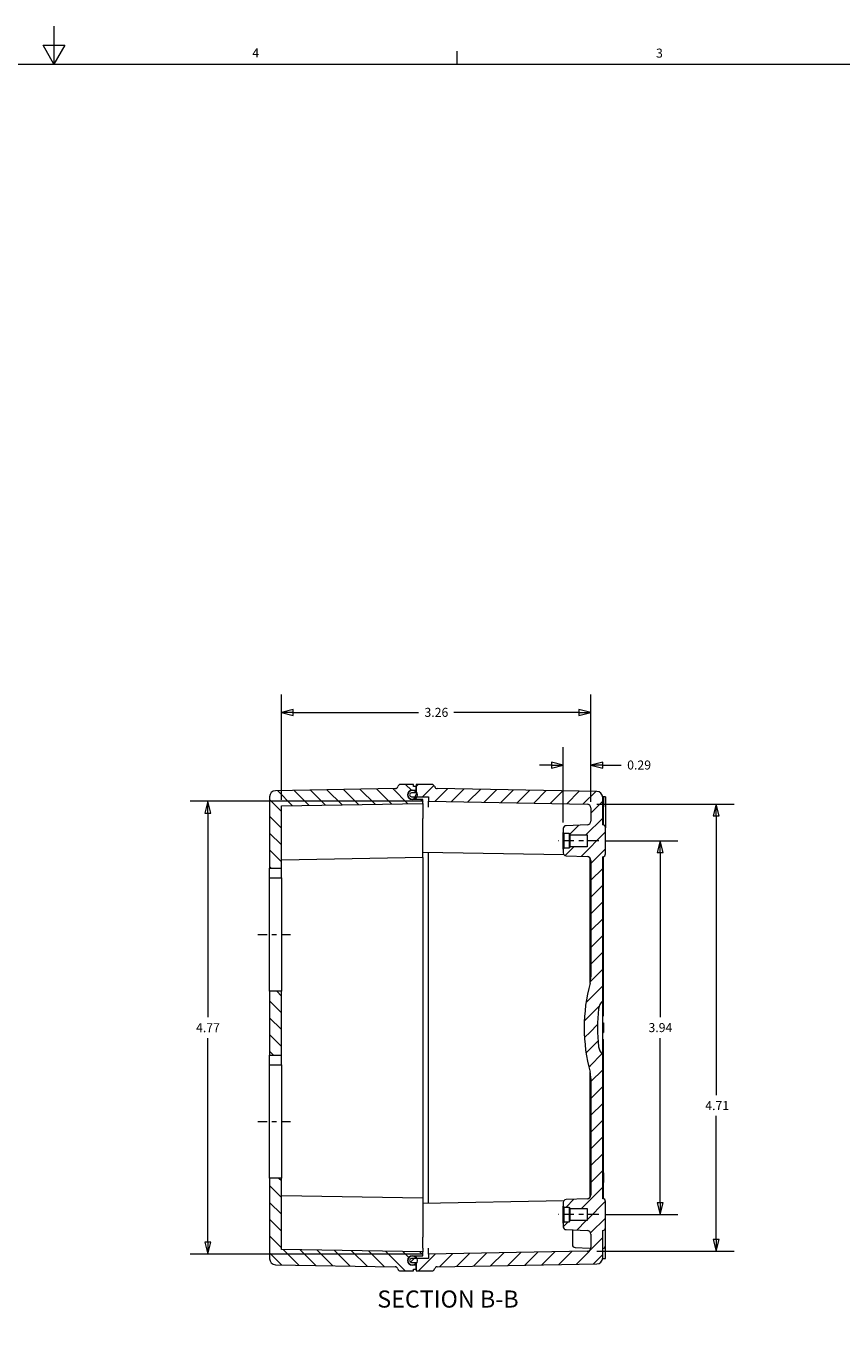
# Model space of a CAD drawing. Units: inches. Extents: x 0.2 to 67.8, y 1.2 to 42.8.
# Drawn here: x 33.4 to 50.6, y 15.3 to 42.8 of the extents above; entities that cross this region are included whole.
import ezdxf

# ---------------------------------------------------------------- set-up
doc = ezdxf.new("R2010")
doc.units = ezdxf.units.IN
doc.header["$LTSCALE"] = 2
doc.header["$MEASUREMENT"] = 0
doc.linetypes.add('CHAIN', pattern=[0.7087, 0.4724, -0.0591, 0.1181, -0.0591])
for name, color, linetype, lineweight in [('Border (ANSI)', 7, 'Continuous', 9), ('Dimension (ANSI)', 7, 'Continuous', 9), ('Hatch (ANSI)', 7, 'Continuous', 9), ('Symbol (ANSI)', 7, 'Continuous', 13), ('Visible (ANSI)', 7, 'Continuous', 18)]:
    doc.layers.add(name, color=color, linetype=linetype, lineweight=lineweight)
doc.layers.add('Centerline (ANSI)', color=1, linetype='Continuous', lineweight=9, true_color=0xff0000)
doc.styles.add('Label Text (ANSI)', font='TAHOMA.TTF')
doc.styles.add('Note Text (ANSI)', font='arial.ttf')
doc.dimstyles.new('.XX', dxfattribs={"dimscale": 2, "dimtxt": 0.095, "dimasz": 0.125, "dimexe": 0.1875, "dimexo": 0.0625, "dimgap": 0.0625, "dimtad": 0, "dimtih": 1, "dimtoh": 1, "dimrnd": 1e-08, "dimzin": 0, "dimdsep": 46, "dimtxsty": 'Note Text (ANSI)', "dimblk": 'Filled-1', "dimcen": 0.09, "dimdle": 0.45, "dimclrd": 256, "dimclre": 256, "dimclrt": 256, "dimadec": 0, "dimazin": 1, "dimtfac": 1.263158, "dimtofl": 0, "dimtmove": 0, "dimatfit": 3, "dimfxl": 1, "dimtolj": 1, "dimtzin": 4, "dimlwd": -1, "dimlwe": -1, "dimarcsym": 0})

# ---------------------------------------------------------------- blocks, each defined once
blk = doc.blocks.new('Borders Default Border')
at = {"layer": 'Border (ANSI)'}
blk.add_line((21.25, 21), (21.25, 21.135), dxfattribs=at)
at = {"layer": 'Border (ANSI)', "flags": 128}
for points in [[(17, 21.4), (17, 21), (16.885, 21.2), (17.115, 21.2), (17, 21)], [(0.5, 1), (0.5, 21), (33.5, 21), (33.5, 1), (0.5, 1)]]:
    blk.add_lwpolyline(points, dxfattribs=at)
at = {"layer": 'Border (ANSI)', "char_height": 0.095, "attachment_point": 7, "style": 'Note Text (ANSI)'}
for s, insert in [('4', (19.09, 21.04)), ('3', (23.344, 21.038))]:
    blk.add_mtext(s, dxfattribs=dict(at, insert=insert))
blk = doc.blocks.new('Filled-1')
at = {"color": 0}
for p, q in [((0, 0), (-1, 0.25)), ((-1, 0.25), (-1, -0.25)), ((-1, 0), (0, 0)), ((-1, -0.25), (0, 0))]:
    blk.add_line(p, q, dxfattribs=at)
at = {"color": 0, "flags": 128}
blk.add_lwpolyline([(-1, -0.25), (0, 0), (-1, 0.25), (-1, -0.25)], dxfattribs=at)
at = {"color": 0}
blk.add_solid([(-1, -0.25), (0, 0), (-1, 0.25), (-1, -0.25)], dxfattribs=at)
blk = doc.blocks.new('*D51')
at = {"layer": 'Defpoints', "color": 0, "transparency": 16777216}
for p in [(45.315, 28.343), (38.795, 26.375), (45.315, 26.334)]:
    blk.add_point(p, dxfattribs=at)
at = {"layer": 'Dimension (ANSI)', "transparency": 16777216}
for p, q in [((38.795, 26.5), (38.795, 28.718)), ((45.315, 26.459), (45.315, 28.718)), ((39.045, 28.343), (41.683, 28.343)), ((45.065, 28.343), (42.427, 28.343))]:
    blk.add_line(p, q, dxfattribs=at)
at = {"layer": 'Dimension (ANSI)', "transparency": 16777216, "xscale": 0.25, "yscale": 0.25, "zscale": 0.25, "rotation": 180}
blk.add_blockref('Filled-1', (38.795, 28.343), dxfattribs=at)
at = {"layer": 'Dimension (ANSI)', "transparency": 16777216, "xscale": 0.25, "yscale": 0.25, "zscale": 0.25}
blk.add_blockref('Filled-1', (45.315, 28.343), dxfattribs=at)
at = {"layer": 'Dimension (ANSI)', "transparency": 16777216, "insert": (41.808, 28.44), "char_height": 0.19, "attachment_point": 1, "style": 'Note Text (ANSI)'}
blk.add_mtext('\\A1;3.26', dxfattribs=at)
blk = doc.blocks.new('*D52')
at = {"layer": 'Defpoints', "color": 0, "transparency": 16777216}
for p in [(45.315, 26.412), (45.315, 16.994), (47.958, 16.994)]:
    blk.add_point(p, dxfattribs=at)
at = {"layer": 'Dimension (ANSI)', "transparency": 16777216}
for p, q in [((45.44, 26.412), (48.333, 26.412)), ((47.958, 26.162), (47.958, 20.283)), ((47.958, 17.244), (47.958, 19.843)), ((45.44, 16.994), (48.333, 16.994))]:
    blk.add_line(p, q, dxfattribs=at)
at = {"layer": 'Dimension (ANSI)', "transparency": 16777216, "xscale": 0.25, "yscale": 0.25, "zscale": 0.25}
for p, rotation in [((47.958, 26.412), 90), ((47.958, 16.994), 270)]:
    blk.add_blockref('Filled-1', p, dxfattribs=dict(at, rotation=rotation))
at = {"layer": 'Dimension (ANSI)', "transparency": 16777216, "insert": (47.726, 20.158), "char_height": 0.19, "attachment_point": 1, "style": 'Note Text (ANSI)'}
blk.add_mtext('\\A1;4.71', dxfattribs=at)
blk = doc.blocks.new('*D53')
at = {"layer": 'Defpoints', "color": 0, "transparency": 16777216}
for p in [(41.895, 26.472), (37.245, 16.934), (41.895, 16.934)]:
    blk.add_point(p, dxfattribs=at)
at = {"layer": 'Dimension (ANSI)', "transparency": 16777216}
for p, q in [((41.77, 26.472), (36.87, 26.472)), ((37.245, 26.222), (37.245, 21.923)), ((37.245, 17.184), (37.245, 21.483)), ((41.77, 16.934), (36.87, 16.934))]:
    blk.add_line(p, q, dxfattribs=at)
at = {"layer": 'Dimension (ANSI)', "transparency": 16777216, "xscale": 0.25, "yscale": 0.25, "zscale": 0.25}
for p, rotation in [((37.245, 26.472), 90), ((37.245, 16.934), 270)]:
    blk.add_blockref('Filled-1', p, dxfattribs=dict(at, rotation=rotation))
at = {"layer": 'Dimension (ANSI)', "transparency": 16777216, "insert": (36.994, 21.798), "char_height": 0.19, "attachment_point": 1, "style": 'Note Text (ANSI)'}
blk.add_mtext('\\A1;4.77', dxfattribs=at)
blk = doc.blocks.new('*D54')
at = {"layer": 'Defpoints', "color": 0, "transparency": 16777216}
for p in [(45.485, 25.64), (45.485, 17.766), (46.775, 17.766)]:
    blk.add_point(p, dxfattribs=at)
at = {"layer": 'Dimension (ANSI)', "transparency": 16777216}
for p, q in [((45.61, 25.64), (47.15, 25.64)), ((46.775, 25.39), (46.775, 21.925)), ((46.775, 18.016), (46.775, 21.481)), ((45.61, 17.766), (47.15, 17.766))]:
    blk.add_line(p, q, dxfattribs=at)
at = {"layer": 'Dimension (ANSI)', "transparency": 16777216, "xscale": 0.25, "yscale": 0.25, "zscale": 0.25}
for p, rotation in [((46.775, 25.64), 90), ((46.775, 17.766), 270)]:
    blk.add_blockref('Filled-1', p, dxfattribs=dict(at, rotation=rotation))
at = {"layer": 'Dimension (ANSI)', "transparency": 16777216, "insert": (46.529, 21.8), "char_height": 0.19, "attachment_point": 1, "style": 'Note Text (ANSI)'}
blk.add_mtext('\\A1;3.94', dxfattribs=at)
blk = doc.blocks.new('*D59')
at = {"layer": 'Defpoints', "color": 0, "transparency": 16777216}
for p in [(44.735, 27.234), (45.315, 26.334), (44.735, 25.897)]:
    blk.add_point(p, dxfattribs=at)
at = {"layer": 'Dimension (ANSI)', "transparency": 16777216}
for p, q in [((44.735, 26.022), (44.735, 27.609)), ((45.315, 26.459), (45.315, 27.609)), ((44.485, 27.234), (44.235, 27.234)), ((45.565, 27.234), (45.955, 27.234))]:
    blk.add_line(p, q, dxfattribs=at)
at = {"layer": 'Dimension (ANSI)', "transparency": 16777216, "xscale": 0.25, "yscale": 0.25, "zscale": 0.25}
blk.add_blockref('Filled-1', (44.735, 27.234), dxfattribs=at)
at = {"layer": 'Dimension (ANSI)', "transparency": 16777216, "xscale": 0.25, "yscale": 0.25, "zscale": 0.25, "rotation": 180}
blk.add_blockref('Filled-1', (45.315, 27.234), dxfattribs=at)
at = {"layer": 'Dimension (ANSI)', "transparency": 16777216, "insert": (46.08, 27.331), "char_height": 0.19, "attachment_point": 1, "style": 'Note Text (ANSI)'}
blk.add_mtext('\\A1;0.29', dxfattribs=at)

msp = doc.modelspace()

# ---------------------------------------------------------------- hatches: boundary and pattern name
at = {"layer": 'Hatch (ANSI)'}
h = msp.add_hatch(dxfattribs=at)
h.set_pattern_fill('ANSI31', color=256, scale=2, angle=90.0002, style=0)
h.paths.add_polyline_path([(38.5449, 22.4706), (38.5449, 21.1246), (38.7949, 21.1246), (38.7949, 22.4706)])
edge = h.paths.add_edge_path()
edge.add_ellipse((41.3049, 16.6396), major_axis=(-0.0578, -0.0161), ratio=1, start_angle=0, end_angle=74.41936)
edge.add_line((41.3049, 16.5796), (41.5749, 16.5796))
edge.add_line((41.5749, 16.5796), (41.5749, 16.6196))
edge.add_line((41.5749, 16.6196), (41.6349, 16.6196))
edge.add_line((41.6349, 16.6196), (41.6349, 16.6996))
edge.add_line((41.6349, 16.6996), (41.5549, 16.6996))
edge.add_ellipse((41.5549, 16.7996), major_axis=(0, -0.1), ratio=1, start_angle=180, end_angle=360, ccw=False)
edge.add_line((41.5549, 16.8996), (41.7749, 16.8996))
edge.add_line((41.7749, 16.8996), (41.7749, 16.9796))
edge.add_line((41.7749, 16.9796), (38.7949, 17.0317))
edge.add_line((38.7949, 17.0317), (38.7949, 18.5336))
edge.add_line((38.7949, 18.5336), (38.5449, 18.5336))
edge.add_line((38.5449, 18.5336), (38.5449, 16.8374))
edge.add_ellipse((38.6709, 16.8374), major_axis=(-0.126, 0), ratio=1, start_angle=0, end_angle=89)
edge.add_line((38.6687, 16.7114), (41.1904, 16.6674))
edge.add_ellipse((41.1893, 16.6074), major_axis=(0.001, 0.06), ratio=1, start_angle=286.58064, end_angle=360, ccw=False)
edge = h.paths.add_edge_path()
edge.add_ellipse((41.3049, 26.7666), major_axis=(0, 0.06), ratio=1, start_angle=0, end_angle=74.41936)
edge.add_ellipse((41.1893, 26.7989), major_axis=(0.0578, -0.0161), ratio=1, start_angle=286.58064, end_angle=360, ccw=False)
edge.add_line((41.1904, 26.7389), (38.6687, 26.6949))
edge.add_ellipse((38.6709, 26.5689), major_axis=(-0.0022, 0.126), ratio=1, start_angle=0, end_angle=89)
edge.add_line((38.5449, 26.5689), (38.5449, 25.0646))
edge.add_line((38.5449, 25.0646), (38.7949, 25.0646))
edge.add_line((38.7949, 25.0646), (38.7949, 26.3746))
edge.add_line((38.7949, 26.3746), (41.7749, 26.4266))
edge.add_line((41.7749, 26.4266), (41.7749, 26.5066))
edge.add_line((41.7749, 26.5066), (41.5549, 26.5066))
edge.add_ellipse((41.5549, 26.6066), major_axis=(0, -0.1), ratio=1, start_angle=180, end_angle=360, ccw=False)
edge.add_line((41.5549, 26.7066), (41.6349, 26.7066))
edge.add_line((41.6349, 26.7066), (41.6349, 26.7866))
edge.add_line((41.6349, 26.7866), (41.5749, 26.7866))
edge.add_line((41.5749, 26.7866), (41.5749, 26.8266))
edge.add_line((41.5749, 26.8266), (41.3049, 26.8266))
h = msp.add_hatch(dxfattribs=at)
h.set_pattern_fill('ANSI31', color=256, scale=2, angle=15, style=0)
edge = h.paths.add_edge_path()
edge.add_ellipse((41.5549, 16.7996), major_axis=(0, -0.1), ratio=1, start_angle=0, end_angle=53.1301)
edge.add_ellipse((41.5549, 16.7996), major_axis=(0.08, -0.06), ratio=1, start_angle=0, end_angle=60.44808)
edge.add_ellipse((41.5549, 16.7996), major_axis=(0.0917, 0.04), ratio=1, start_angle=0, end_angle=66.42182)
edge.add_ellipse((41.5549, 16.7996), major_axis=(0, 0.1), ratio=1, start_angle=0, end_angle=180)
edge = h.paths.add_edge_path()
edge.add_ellipse((41.5549, 26.6066), major_axis=(0, 0.1), ratio=1, start_angle=0, end_angle=180)
edge.add_ellipse((41.5549, 26.6066), major_axis=(0, -0.1), ratio=1, start_angle=0, end_angle=66.42182)
edge.add_ellipse((41.5549, 26.6066), major_axis=(0.0917, -0.04), ratio=1, start_angle=0, end_angle=60.44808)
edge.add_ellipse((41.5549, 26.6066), major_axis=(0.08, 0.06), ratio=1, start_angle=0, end_angle=53.1301)
h = msp.add_hatch(dxfattribs=at)
h.set_pattern_fill('ANSI31', color=256, scale=2, style=0)
edge = h.paths.add_edge_path()
edge.add_ellipse((42.0805, 26.7989), major_axis=(-0.001, -0.06), ratio=1, start_angle=286.58064, end_angle=360)
edge.add_line((42.0795, 26.7389), (45.4411, 26.6802))
edge.add_ellipse((45.4389, 26.5542), major_axis=(0.126, -0.0002), ratio=1, start_angle=0, end_angle=89.11146, ccw=False)
edge.add_line((45.5649, 26.554), (45.5649, 25.9754))
edge.add_ellipse((45.5649, 25.9154), major_axis=(0.06, 0), ratio=1, start_angle=0, end_angle=90, ccw=False)
edge.add_line((45.6249, 25.9154), (45.6249, 25.3649))
edge.add_ellipse((45.5649, 25.3649), major_axis=(0, -0.06), ratio=1, start_angle=0, end_angle=90, ccw=False)
edge.add_line((45.5649, 25.3049), (45.5649, 22.2671))
edge.add_ellipse((45.737, 22.0722), major_axis=(-0.2582, 0.0309), ratio=1, start_angle=318.26205, end_angle=360)
edge.add_ellipse((48.8163, 21.7031), major_axis=(-3.3375, -0.4), ratio=1, start_angle=346.33177, end_angle=360)
edge.add_ellipse((45.737, 21.3341), major_axis=(-0.172, -0.1949), ratio=1, start_angle=318.26205, end_angle=360)
edge.add_line((45.5649, 21.1391), (45.5649, 18.1014))
edge.add_ellipse((45.5649, 18.0414), major_axis=(0.06, 0), ratio=1, start_angle=0, end_angle=90, ccw=False)
edge.add_line((45.6249, 18.0414), (45.6249, 17.4909))
edge.add_ellipse((45.5649, 17.4909), major_axis=(0, -0.06), ratio=1, start_angle=0, end_angle=90, ccw=False)
edge.add_line((45.5649, 17.4309), (45.5649, 16.8521))
edge.add_ellipse((45.4389, 16.8521), major_axis=(0.0022, -0.126), ratio=1, start_angle=0, end_angle=89, ccw=False)
edge.add_line((45.4411, 16.7261), (42.0795, 16.6674))
edge.add_ellipse((42.0805, 16.6074), major_axis=(-0.0578, 0.0161), ratio=1, start_angle=286.58064, end_angle=360)
edge.add_ellipse((41.9649, 16.6396), major_axis=(0, -0.06), ratio=1, start_angle=0, end_angle=74.41936, ccw=False)
edge.add_line((41.9649, 16.5796), (41.6349, 16.5796))
edge.add_line((41.6349, 16.5796), (41.6349, 16.6196))
edge.add_line((41.6349, 16.6196), (41.6349, 16.6996))
edge.add_line((41.6349, 16.6996), (41.6349, 16.7396))
edge.add_line((41.6349, 16.7396), (41.6349, 16.7596))
edge.add_line((41.6349, 16.7596), (41.5349, 16.7596))
edge.add_ellipse((41.5349, 16.7996), major_axis=(0, 0.04), ratio=1, start_angle=0, end_angle=179.99899, ccw=False)
edge.add_line((41.5349, 16.8396), (41.6466, 16.8396))
edge.add_line((41.6466, 16.8396), (41.8949, 16.8396))
edge.add_line((41.8949, 16.8396), (41.8949, 16.9342))
edge.add_line((41.8949, 16.9342), (45.2363, 16.9925))
edge.add_ellipse((45.2349, 17.0725), major_axis=(0.08, 0), ratio=1, start_angle=271, end_angle=360)
edge.add_line((45.3149, 17.0725), (45.3149, 17.3536))
edge.add_ellipse((45.2349, 17.3536), major_axis=(0.0028, 0.08), ratio=1, start_angle=272, end_angle=360)
edge.add_line((45.2377, 17.4336), (44.7928, 17.4491))
edge.add_ellipse((44.7949, 17.5091), major_axis=(-0.06, 0), ratio=1, start_angle=0, end_angle=88, ccw=False)
edge.add_line((44.7349, 17.5091), (44.7349, 17.5886))
edge.add_line((44.7349, 17.5886), (44.7549, 17.6086))
edge.add_line((44.7549, 17.6086), (44.8549, 17.6086))
edge.add_line((44.8549, 17.6086), (44.8549, 17.6191))
edge.add_line((44.8549, 17.6191), (44.8749, 17.6391))
edge.add_line((44.8749, 17.6391), (45.2349, 17.6391))
edge.add_line((45.2349, 17.6391), (45.2349, 17.8931))
edge.add_line((45.2349, 17.8931), (44.8749, 17.8931))
edge.add_line((44.8749, 17.8931), (44.8549, 17.9131))
edge.add_line((44.8549, 17.9131), (44.8549, 17.9236))
edge.add_line((44.8549, 17.9236), (44.7549, 17.9236))
edge.add_line((44.7549, 17.9236), (44.7349, 17.9436))
edge.add_line((44.7349, 17.9436), (44.7349, 18.0232))
edge.add_ellipse((44.7949, 18.0232), major_axis=(-0.0021, 0.06), ratio=1, start_angle=0, end_angle=88, ccw=False)
edge.add_line((44.7928, 18.0832), (45.2377, 18.0987))
edge.add_ellipse((45.2349, 18.1786), major_axis=(0.08, 0), ratio=1, start_angle=272, end_angle=360)
edge.add_line((45.3149, 18.1786), (45.3149, 20.6354))
edge.add_ellipse((44.8149, 20.6354), major_axis=(0.4831, 0.1289), ratio=1, start_angle=345.05976, end_angle=360)
edge.add_ellipse((48.8163, 21.7031), major_axis=(-3.5183, 0.9388), ratio=1, start_angle=0, end_angle=29.88049, ccw=False)
edge.add_ellipse((44.8149, 22.7708), major_axis=(0.5, 0), ratio=1, start_angle=345.05976, end_angle=360)
edge.add_line((45.3149, 22.7708), (45.3149, 25.2276))
edge.add_ellipse((45.2349, 25.2276), major_axis=(0.0028, 0.08), ratio=1, start_angle=272, end_angle=360)
edge.add_line((45.2377, 25.3076), (44.7928, 25.3231))
edge.add_ellipse((44.7949, 25.3831), major_axis=(-0.06, 0), ratio=1, start_angle=0, end_angle=88, ccw=False)
edge.add_line((44.7349, 25.3831), (44.7349, 25.4626))
edge.add_line((44.7349, 25.4626), (44.7549, 25.4826))
edge.add_line((44.7549, 25.4826), (44.8549, 25.4826))
edge.add_line((44.8549, 25.4826), (44.8549, 25.4931))
edge.add_line((44.8549, 25.4931), (44.8749, 25.5131))
edge.add_line((44.8749, 25.5131), (45.2349, 25.5131))
edge.add_line((45.2349, 25.5131), (45.2349, 25.7671))
edge.add_line((45.2349, 25.7671), (44.8749, 25.7671))
edge.add_line((44.8749, 25.7671), (44.8549, 25.7871))
edge.add_line((44.8549, 25.7871), (44.8549, 25.7976))
edge.add_line((44.8549, 25.7976), (44.7549, 25.7976))
edge.add_line((44.7549, 25.7976), (44.7349, 25.8176))
edge.add_line((44.7349, 25.8176), (44.7349, 25.8972))
edge.add_ellipse((44.7949, 25.8972), major_axis=(-0.0021, 0.06), ratio=1, start_angle=0, end_angle=88, ccw=False)
edge.add_line((44.7928, 25.9572), (45.2377, 25.9727))
edge.add_ellipse((45.2349, 26.0526), major_axis=(0.08, 0), ratio=1, start_angle=272, end_angle=360)
edge.add_line((45.3149, 26.0526), (45.3149, 26.3338))
edge.add_ellipse((45.2349, 26.3338), major_axis=(0.0014, 0.08), ratio=1, start_angle=271, end_angle=360)
edge.add_line((45.2363, 26.4138), (41.8949, 26.4721))
edge.add_line((41.8949, 26.4721), (41.8949, 26.5666))
edge.add_line((41.8949, 26.5666), (41.6466, 26.5666))
edge.add_line((41.6466, 26.5666), (41.5349, 26.5666))
edge.add_ellipse((41.5349, 26.6066), major_axis=(0, 0.04), ratio=1, start_angle=0, end_angle=179.99899, ccw=False)
edge.add_line((41.5349, 26.6466), (41.6349, 26.6466))
edge.add_line((41.6349, 26.6466), (41.6349, 26.6666))
edge.add_line((41.6349, 26.6666), (41.6349, 26.7066))
edge.add_line((41.6349, 26.7066), (41.6349, 26.7866))
edge.add_line((41.6349, 26.7866), (41.6349, 26.8266))
edge.add_line((41.6349, 26.8266), (41.9649, 26.8266))
edge.add_ellipse((41.9649, 26.7666), major_axis=(0.0578, 0.0161), ratio=1, start_angle=0, end_angle=74.41936, ccw=False)

# ---------------------------------------------------------------- linework, layer by layer
at = {"layer": 'Centerline (ANSI)', "linetype": 'CHAIN', "ltscale": 0.238776}
for p, q in [((45.4849, 25.6401), (44.6249, 25.6401)), ((45.4849, 17.7661), (44.6249, 17.7661))]:
    msp.add_line(p, q, dxfattribs=at)
at = {"layer": 'Centerline (ANSI)', "linetype": 'CHAIN', "ltscale": 0.208222}
for p, q in [((38.2949, 23.6635), (39.0449, 23.6635)), ((38.2949, 19.7265), (39.0449, 19.7265))]:
    msp.add_line(p, q, dxfattribs=at)
at = {"layer": 'Visible (ANSI)'}
for p, q in [((41.1904, 26.7389), (38.6687, 26.6949)), ((41.5749, 26.8266), (41.3049, 26.8266)), ((41.6349, 26.6466), (41.5349, 26.6466)), ((41.5549, 26.7066), (41.6349, 26.7066)), ((41.5749, 26.7866), (41.5749, 26.8266)), ((41.6349, 26.7866), (41.5749, 26.7866)), ((41.9649, 26.8266), (41.6349, 26.8266)), ((41.6349, 26.8266), (41.6349, 26.6466)), ((41.6349, 26.7066), (41.6349, 26.7866)), ((45.4411, 26.6802), (42.0795, 26.7389)), ((38.5449, 26.5689), (38.5449, 25.0646)), ((38.7949, 26.3746), (41.7749, 26.4266)), ((38.7949, 25.0646), (38.7949, 26.3746)), ((41.5349, 26.5666), (41.8949, 26.5666)), ((41.7749, 26.5066), (41.5549, 26.5066)), ((41.7749, 26.4266), (41.7749, 26.5066)), ((41.7749, 26.4266), (41.7749, 26.3467)), ((41.8949, 26.5666), (41.8949, 26.4721)), ((41.8949, 26.4721), (45.2363, 26.4138)), ((41.8949, 26.3464), (41.8949, 26.4721)), ((45.5649, 26.5626), (45.5649, 26.5542)), ((45.6249, 26.5626), (45.5649, 26.5626)), ((45.5649, 25.9754), (45.5649, 26.554)), ((45.5649, 26.554), (45.5649, 26.554)), ((45.5649, 26.5538), (45.5849, 26.5538)), ((45.5649, 26.5496), (45.5849, 26.5496)), ((45.5649, 26.5411), (45.5849, 26.5411)), ((45.5649, 26.5326), (45.5849, 26.5326)), ((45.5649, 26.5198), (45.5849, 26.5198)), ((45.5649, 26.507), (45.5849, 26.507)), ((45.5649, 26.49), (45.5849, 26.49)), ((45.5649, 26.473), (45.5849, 26.473)), ((45.5649, 26.4602), (45.5849, 26.4602)), ((45.5649, 26.4517), (45.5849, 26.4517)), ((45.5649, 26.4389), (45.5849, 26.4389)), ((45.5649, 26.4262), (45.5849, 26.4262)), ((45.5649, 26.4092), (45.5849, 26.4092)), ((45.5649, 26.4006), (45.5849, 26.4006)), ((45.5649, 26.3836), (45.5849, 26.3836)), ((45.5649, 26.3666), (45.5849, 26.3666)), ((45.5849, 26.5538), (45.5849, 26.5496)), ((45.5849, 26.5496), (45.5849, 26.5411)), ((45.5849, 26.5411), (45.5849, 26.5326)), ((45.5849, 26.5326), (45.5849, 26.5198)), ((45.5849, 26.5198), (45.5849, 26.507)), ((45.5849, 26.507), (45.5849, 26.49)), ((45.5849, 26.49), (45.5849, 26.473)), ((45.5849, 26.473), (45.5849, 26.4602)), ((45.5849, 26.4602), (45.5849, 26.4517)), ((45.5849, 26.4517), (45.5849, 26.4389)), ((45.5849, 26.4389), (45.5849, 26.4262)), ((45.5849, 26.4262), (45.5849, 26.4092)), ((45.5849, 26.4092), (45.5849, 26.4006)), ((45.5849, 26.4006), (45.5849, 26.3836)), ((45.5849, 26.3836), (45.5849, 26.3666)), ((45.5849, 26.3666), (45.5849, 26.3581)), ((45.6249, 26.5626), (45.6249, 25.9154)), ((41.7749, 26.3467), (41.7749, 26.1126)), ((41.7749, 25.2866), (41.7749, 26.1126)), ((45.3149, 26.3338), (45.3149, 26.0526)), ((45.5649, 26.3581), (45.5849, 26.3581)), ((45.5649, 26.3538), (45.5849, 26.3538)), ((45.5849, 26.3581), (45.5849, 26.3538)), ((45.5849, 25.972), (45.5849, 26.3538)), ((44.7349, 25.8972), (44.7349, 25.8176)), ((44.7349, 25.8176), (44.7549, 25.7976)), ((44.7349, 25.4626), (44.7349, 25.8176)), ((45.2377, 25.9727), (44.7928, 25.9572)), ((45.6249, 25.3649), (45.6249, 25.9154)), ((44.7549, 25.7976), (44.8549, 25.7976)), ((44.7549, 25.4826), (44.7549, 25.7976)), ((44.8549, 25.7976), (44.8549, 25.7871)), ((44.8549, 25.7871), (44.8749, 25.7671)), ((44.8549, 25.7871), (44.8549, 25.4931)), ((44.8749, 25.7671), (45.2349, 25.7671)), ((44.8749, 25.7671), (44.8749, 25.5131)), ((45.2349, 25.7671), (45.2349, 25.5131)), ((41.7749, 25.2866), (38.7949, 25.2346)), ((44.7492, 25.3443), (41.7749, 25.3962)), ((41.7749, 25.2866), (41.7749, 25.2067)), ((41.8949, 25.2641), (41.8949, 25.3941)), ((41.8949, 25.3941), (41.8949, 25.3941)), ((44.7549, 25.4826), (44.7349, 25.4626)), ((44.7349, 25.4626), (44.7349, 25.3831)), ((44.8549, 25.4826), (44.7549, 25.4826)), ((44.7928, 25.3231), (45.2377, 25.3076)), ((44.8749, 25.5131), (44.8549, 25.4931)), ((44.8549, 25.4931), (44.8549, 25.4826)), ((45.2349, 25.5131), (44.8749, 25.5131)), ((45.2949, 25.2805), (45.2949, 22.6303)), ((45.5649, 22.2671), (45.5649, 25.3049)), ((45.5849, 21.9531), (45.5849, 25.3083)), ((38.5449, 25.0646), (38.7949, 25.0646)), ((38.5449, 24.8564), (38.5449, 25.0646)), ((38.7949, 24.8564), (38.7949, 25.0646)), ((41.7749, 25.2067), (41.7749, 18.1996)), ((41.8949, 18.1422), (41.8949, 25.2641)), ((45.3149, 25.2276), (45.3149, 22.7708)), ((38.5449, 22.4706), (38.5449, 24.8564)), ((38.5449, 24.8564), (38.7949, 24.8564)), ((38.7949, 24.8564), (38.7949, 22.4706)), ((38.5449, 22.4706), (38.5449, 21.1246)), ((38.7949, 22.4706), (38.5449, 22.4706)), ((38.7949, 21.1246), (38.7949, 22.4706)), ((45.5649, 21.1391), (45.5649, 22.2671)), ((45.5649, 21.9531), (45.5849, 21.9531)), ((45.5649, 21.8031), (45.5849, 21.8031)), ((45.5649, 21.7989), (45.5849, 21.7989)), ((45.5649, 21.7861), (45.5849, 21.7861)), ((45.5649, 21.7734), (45.5849, 21.7734)), ((45.5649, 21.7563), (45.5849, 21.7563)), ((45.5649, 21.7436), (45.5849, 21.7436)), ((45.5649, 21.7223), (45.5849, 21.7223)), ((45.5849, 21.8031), (45.5849, 21.7989)), ((45.5849, 21.7989), (45.5849, 21.7861)), ((45.5849, 21.7861), (45.5849, 21.7734)), ((45.5849, 21.7734), (45.5849, 21.7563)), ((45.5849, 21.7563), (45.5849, 21.7436)), ((45.5849, 21.7436), (45.5849, 21.7223)), ((45.5849, 21.7223), (45.5849, 21.684)), ((45.5649, 21.684), (45.5849, 21.684)), ((45.5649, 21.6627), (45.5849, 21.6627)), ((45.5649, 21.6499), (45.5849, 21.6499)), ((45.5649, 21.6329), (45.5849, 21.6329)), ((45.5649, 21.6202), (45.5849, 21.6202)), ((45.5649, 21.6074), (45.5849, 21.6074)), ((45.5649, 21.6031), (45.5849, 21.6031)), ((45.5649, 21.4531), (45.5849, 21.4531)), ((45.5849, 21.684), (45.5849, 21.6627)), ((45.5849, 21.6627), (45.5849, 21.6499)), ((45.5849, 21.6499), (45.5849, 21.6329)), ((45.5849, 21.6329), (45.5849, 21.6202)), ((45.5849, 21.6202), (45.5849, 21.6074)), ((45.5849, 21.6074), (45.5849, 21.6031)), ((45.5849, 18.6436), (45.5849, 21.4531)), ((38.5449, 21.1246), (38.7949, 21.1246)), ((38.5449, 20.9194), (38.5449, 21.1246)), ((38.5449, 18.5336), (38.5449, 20.9194)), ((38.5449, 20.9194), (38.7949, 20.9194)), ((38.7949, 20.9194), (38.7949, 21.1246)), ((38.7949, 20.9194), (38.7949, 18.5336)), ((45.5649, 18.1014), (45.5649, 21.1391)), ((45.2949, 20.776), (45.2949, 18.1257)), ((45.3149, 20.6354), (45.3149, 18.1786)), ((38.7949, 18.5336), (38.5449, 18.5336)), ((38.5449, 18.5336), (38.5449, 16.8374)), ((38.7949, 17.0317), (38.7949, 18.5336)), ((45.5649, 18.6436), (45.5849, 18.6436)), ((45.5649, 18.6394), (45.5849, 18.6394)), ((45.5649, 18.6266), (45.5849, 18.6266)), ((45.5649, 18.6096), (45.5849, 18.6096)), ((45.5649, 18.5883), (45.5849, 18.5883)), ((45.5649, 18.567), (45.5849, 18.567)), ((45.5649, 18.5458), (45.5849, 18.5458)), ((45.5649, 18.533), (45.5849, 18.533)), ((45.5649, 18.5202), (45.5849, 18.5202)), ((45.5649, 18.516), (45.5849, 18.516)), ((45.5649, 18.5032), (45.5849, 18.5032)), ((45.5649, 18.4904), (45.5849, 18.4904)), ((45.5649, 18.4777), (45.5849, 18.4777)), ((45.5649, 18.4607), (45.5849, 18.4607)), ((45.5649, 18.4479), (45.5849, 18.4479)), ((45.5649, 18.4436), (45.5849, 18.4436)), ((45.5849, 18.6436), (45.5849, 18.6394)), ((45.5849, 18.6394), (45.5849, 18.6266)), ((45.5849, 18.6266), (45.5849, 18.6096)), ((45.5849, 18.6096), (45.5849, 18.5883)), ((45.5849, 18.5883), (45.5849, 18.567)), ((45.5849, 18.567), (45.5849, 18.5458)), ((45.5849, 18.5458), (45.5849, 18.533)), ((45.5849, 18.533), (45.5849, 18.5202)), ((45.5849, 18.5202), (45.5849, 18.516)), ((45.5849, 18.516), (45.5849, 18.5032)), ((45.5849, 18.5032), (45.5849, 18.4904)), ((45.5849, 18.4904), (45.5849, 18.4777)), ((45.5849, 18.4777), (45.5849, 18.4607)), ((45.5849, 18.4607), (45.5849, 18.4479)), ((45.5849, 18.4479), (45.5849, 18.4436)), ((45.5849, 18.098), (45.5849, 18.4436)), ((38.7949, 18.1717), (41.7749, 18.1196)), ((41.7749, 18.1996), (41.7749, 18.1196)), ((41.8949, 18.0122), (41.8949, 18.1422)), ((41.7749, 18.1196), (41.7749, 17.2936)), ((41.7749, 18.0101), (44.7492, 18.062)), ((41.8949, 18.0122), (41.8949, 18.0122)), ((44.7349, 18.0232), (44.7349, 17.9436)), ((44.7349, 17.9436), (44.7549, 17.9236)), ((44.7349, 17.5886), (44.7349, 17.9436)), ((44.7549, 17.9236), (44.8549, 17.9236)), ((44.7549, 17.6086), (44.7549, 17.9236)), ((45.2377, 18.0987), (44.7928, 18.0832)), ((44.8549, 17.9236), (44.8549, 17.9131)), ((44.8549, 17.9131), (44.8749, 17.8931)), ((44.8549, 17.9131), (44.8549, 17.6191)), ((44.8749, 17.8931), (45.2349, 17.8931)), ((44.8749, 17.8931), (44.8749, 17.6391)), ((45.2349, 17.8931), (45.2349, 17.6391)), ((45.6249, 17.4909), (45.6249, 18.0414)), ((44.7549, 17.6086), (44.7349, 17.5886)), ((44.7349, 17.5886), (44.7349, 17.5091)), ((44.8549, 17.6086), (44.7549, 17.6086)), ((44.8749, 17.6391), (44.8549, 17.6191)), ((44.8549, 17.6191), (44.8549, 17.6086)), ((45.2349, 17.6391), (44.8749, 17.6391)), ((44.7928, 17.4491), (45.2377, 17.4336)), ((44.9249, 17.4445), (44.9249, 17.1315)), ((45.3149, 17.3536), (45.3149, 17.0725)), ((45.5649, 16.8521), (45.5649, 17.4309)), ((45.6249, 17.1174), (45.6249, 17.4909)), ((41.7749, 16.9796), (38.7949, 17.0317)), ((41.7749, 17.0596), (41.7749, 17.2936)), ((41.7749, 17.0596), (41.7749, 16.9796)), ((41.8949, 16.9342), (41.8949, 17.0599)), ((44.9828, 17.0715), (45.2867, 17.0609)), ((45.2867, 17.0609), (45.2867, 17.0609)), ((45.6249, 16.8436), (45.6249, 17.1174)), ((41.8949, 16.8396), (41.5349, 16.8396)), ((41.5349, 16.7596), (41.6349, 16.7596)), ((41.5549, 16.8996), (41.7749, 16.8996)), ((41.6349, 16.7596), (41.6349, 16.5796)), ((41.7749, 16.8996), (41.7749, 16.9796)), ((45.2363, 16.9925), (41.8949, 16.9342)), ((41.8949, 16.9342), (41.8949, 16.8396)), ((45.5649, 16.8436), (45.5649, 16.8521)), ((45.5649, 16.8436), (45.6249, 16.8436)), ((38.6687, 16.7114), (41.1904, 16.6674)), ((41.3049, 16.5796), (41.5749, 16.5796)), ((41.6349, 16.6996), (41.5549, 16.6996)), ((41.5749, 16.5796), (41.5749, 16.6196)), ((41.5749, 16.6196), (41.6349, 16.6196)), ((41.6349, 16.6196), (41.6349, 16.6996)), ((41.6349, 16.5796), (41.9649, 16.5796)), ((42.0795, 16.6674), (45.4411, 16.7261))]:
    msp.add_line(p, q, dxfattribs=at)
for centre in [(41.5549, 26.6066), (41.5549, 16.7996)]:
    msp.add_circle(centre, 0.1, dxfattribs=at)
for centre, radius, start, end in [((38.6709, 26.5689), 0.126, 91, 180), ((41.1893, 26.7989), 0.06, 271, 344.41936), ((41.3049, 26.7666), 0.06, 90, 164.41936), ((41.5549, 26.6066), 0.1, 90, 270), ((41.5349, 26.6066), 0.04, 90, 269.999), ((41.9649, 26.7666), 0.06, 15.58064, 90), ((42.0805, 26.7989), 0.06, 195.58064, 269), ((45.4389, 26.5542), 0.126, 359.88854, 89), ((45.2349, 26.3338), 0.08, 0, 89), ((44.7949, 25.8972), 0.06, 92, 180), ((45.2349, 26.0526), 0.08, 272, 0), ((45.5649, 25.9154), 0.06, 0, 90), ((44.7949, 25.3831), 0.06, 180, 268), ((45.2349, 25.2276), 0.08, 0, 88), ((45.5649, 25.3649), 0.06, 270, 0), ((48.8163, 21.7031), 3.6414, 165.05976, 194.94024), ((44.8149, 22.7708), 0.5, 345.05976, 0), ((45.737, 22.0722), 0.26, 131.42794, 173.16589), ((48.8163, 21.7031), 3.3614, 173.16589, 186.83411), ((45.737, 21.3341), 0.26, 186.83411, 228.57206), ((44.8149, 20.6354), 0.5, 0, 14.94024), ((45.2349, 18.1786), 0.08, 272, 0), ((44.7949, 18.0232), 0.06, 92, 180), ((45.5649, 18.0414), 0.06, 0, 90), ((44.7949, 17.5091), 0.06, 180, 268), ((45.2349, 17.3536), 0.08, 0, 88), ((45.5649, 17.4909), 0.06, 270, 0), ((44.9849, 17.1315), 0.06, 180, 268), ((45.2349, 17.0725), 0.08, 271, 0), ((45.5649, 17.1174), 0.06, 270, 0), ((38.6709, 16.8374), 0.126, 180, 269), ((41.5549, 16.7996), 0.1, 90, 270), ((41.5349, 16.7996), 0.04, 90.001, 270), ((45.4389, 16.8521), 0.126, 271, 0), ((41.1893, 16.6074), 0.06, 15.58064, 89), ((41.3049, 16.6396), 0.06, 195.58064, 270), ((41.9649, 16.6396), 0.06, 270, 344.41936), ((42.0805, 16.6074), 0.06, 91, 164.41936)]:
    msp.add_arc(centre, radius, start, end, dxfattribs=at)

# ---------------------------------------------------------------- block references
at = {"xscale": 2, "yscale": 2, "zscale": 2}
msp.add_blockref('Borders Default Border', (0, 0), dxfattribs=at)

# ---------------------------------------------------------------- texts
at = {"layer": 'Symbol (ANSI)', "insert": (40.8145, 15.6952), "char_height": 0.36, "attachment_point": 7, "style": 'Label Text (ANSI)'}
msp.add_mtext('SECTION B-B', dxfattribs=at)

# ---------------------------------------------------------------- dimensions: what is measured, and where the dimension line sits
at = {"layer": 'Dimension (ANSI)'}
for base, p1, p2, angle, override, picture, middle in [((45.3149, 28.3432), (38.7949, 26.3746), (45.3149, 26.3338), 180, {"dimgap": 0.0625, "dimtih": 0, "dimtoh": 0, "dimdec": 2, "dimlfac": 0.5, "dimtol": 0, "dimlim": 0, "dimtp": 0, "dimtm": 0, "dimtdec": 2, "dimatfit": 1}, '*D51', (42.0549, 28.3432)), ((44.7349, 27.2338), (45.3149, 26.3338), (44.7349, 25.8972), 180, {"dimgap": 0.0625, "dimtih": 0, "dimtoh": 0, "dimdec": 2, "dimlfac": 0.5, "dimtol": 0, "dimlim": 0, "dimtp": 0, "dimtm": 0, "dimtdec": 2, "dimatfit": 1}, '*D59', (46.3272, 27.2338)), ((37.2449, 16.9342), (41.8949, 26.4721), (41.8949, 16.9342), 90, {"dimgap": 0.0625, "dimdec": 2, "dimlfac": 0.5, "dimtol": 0, "dimlim": 0, "dimtp": 0, "dimtm": 0, "dimtdec": 2, "dimatfit": 1}, '*D53', (37.2449, 21.7031)), ((47.9579, 16.9939), (45.3149, 26.4124), (45.3149, 16.9939), 90, {"dimgap": 0.0625, "dimdec": 2, "dimlfac": 0.5, "dimtol": 0, "dimlim": 0, "dimtp": 0, "dimtm": 0, "dimtdec": 2, "dimatfit": 1}, '*D52', (47.9579, 20.063)), ((46.7749, 17.7661), (45.4849, 25.6401), (45.4849, 17.7661), 90, {"dimgap": 0.0625, "dimdec": 2, "dimlfac": 0.5, "dimtol": 0, "dimlim": 0, "dimtp": 0, "dimtm": 0, "dimtdec": 2, "dimatfit": 1}, '*D54', (46.7749, 21.7031))]:
    dim = msp.add_linear_dim(base=base, p1=p1, p2=p2, angle=angle, dimstyle='.XX', override=override, dxfattribs=at)
    dim.commit()
    dim.dimension.update_dxf_attribs({"geometry": picture, "text_midpoint": middle, "dimtype": 160})

doc.saveas('drawing.dxf')
